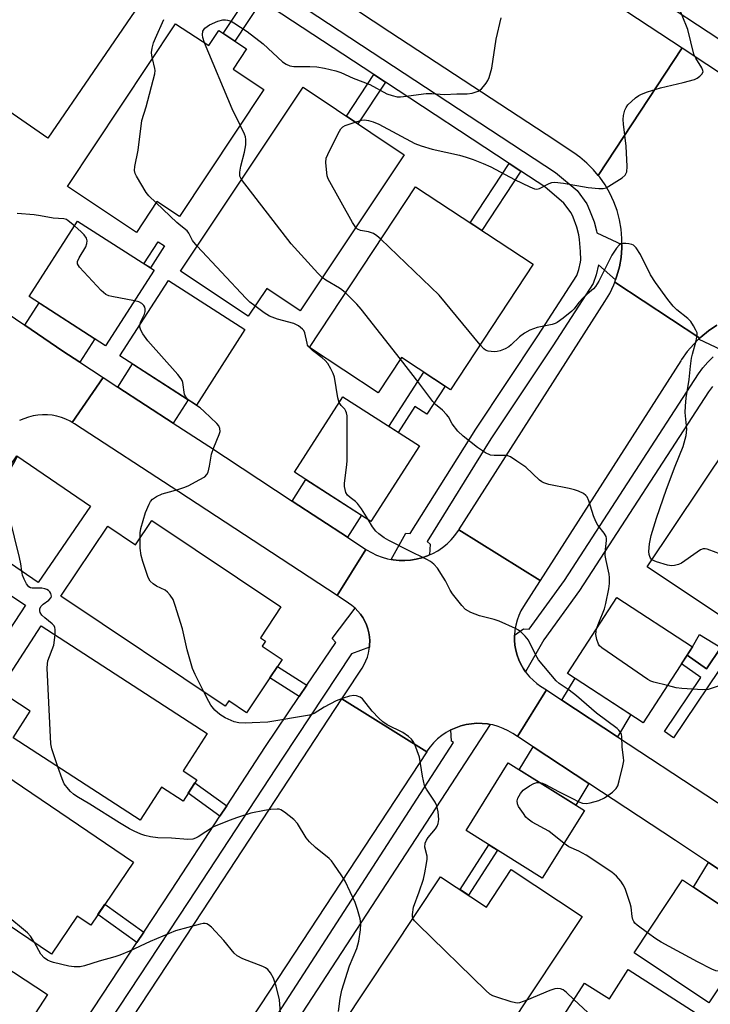
# Model space of a CAD drawing. Units: inches. Extents: x 1237770 to 1243770, y 565453 to 569453.
# Drawn here: x 1240895 to 1241084, y 567694 to 567965 of the extents above; entities that cross this region are included whole.
import ezdxf

# ---------------------------------------------------------------- set-up
doc = ezdxf.new("R2010")
doc.units = ezdxf.units.IN
doc.header["$MEASUREMENT"] = 0
for name, color, linetype in [('BLDG-Footprint', 5, 'Continuous'), ('CULTRL-Pad', 6, 'Continuous'), ('TRANS-Driveway', 251, 'Continuous'), ('TRANS-Non Street Sidewalk', 7, 'Continuous'), ('TRANS-Road', 130, 'Continuous'), ('TRANS-Street Sidewalk', 7, 'Continuous'), ('Undefined', 1, 'Continuous')]:
    doc.layers.add(name, color=color, linetype=linetype)

msp = doc.modelspace()

# ---------------------------------------------------------------- linework, layer by layer
at = {"layer": 'BLDG-Footprint'}
for points, elevation in [([(1240895.76, 567990.49), (1240901.36, 567986.66), (1240902.41, 567988.2), (1240922.87, 567974.18), (1240921.81, 567972.64), (1240927.47, 567968.76), (1240902.39, 567932.17), (1240889.21, 567941.2), (1240884.31, 567934.05), (1240865.78, 567946.75)], 552), ([(1240937.51, 567963.57), (1240946.6, 567957.53), (1240949.37, 567961.68), (1240956.96, 567956.64), (1240953.29, 567951.12), (1240961.72, 567945.51), (1240938.55, 567910.64), (1240932.37, 567914.74), (1240926.73, 567906.26), (1240907.79, 567918.85)], 553.58), ([(1241000.29, 567927.58), (1240971.7, 567884.75), (1240962.53, 567890.87), (1240957.42, 567883.22), (1240938.86, 567895.62), (1240972.54, 567946.09)], 554.37), ([(1241035.72, 567897.48), (1241013.03, 567863.03), (1240999.61, 567871.87), (1240993.2, 567862.15), (1240974.28, 567874.61), (1241003.37, 567918.78)], 555.56), ([(1240931.6, 567895.84), (1240918.3, 567875.12), (1240897.28, 567888.62), (1240910.59, 567909.34)], 550.45), ([(1240956.55, 567879.56), (1240943.25, 567858.84), (1240922.23, 567872.33), (1240935.53, 567893.05)], 550.62), ([(1241004.48, 567847.61), (1240991.18, 567826.89), (1240970.16, 567840.39), (1240983.47, 567861.11)], 552.6), ([(1241096.86, 567858.95), (1241107.88, 567851.58), (1241110.22, 567855.07), (1241130.38, 567841.59), (1241104.43, 567802.8), (1241094.79, 567809.25), (1241088.6, 567800), (1241067.06, 567814.4)], 558.61), ([(1240914.12, 567831.05), (1240899.78, 567810.1), (1240879.53, 567823.96), (1240893.87, 567844.91)], 567.17), ([(1240930.98, 567827.15), (1240966.46, 567803.38), (1240960.8, 567794.94), (1240962.19, 567794.02), (1240961.27, 567792.65), (1240966.78, 567788.97), (1240965.47, 567787.02), (1240963.38, 567783.89), (1240956.99, 567774.35), (1240952.12, 567777.61), (1240951.13, 567776.15), (1240906.02, 567806.37), (1240918.89, 567825.58), (1240926.51, 567820.47)], 588.6), ([(1240896.3, 567803.84), (1240882.54, 567782.96), (1240861.91, 567796.54), (1240875.67, 567817.43)], 547.66), ([(1241079.53, 567792.39), (1241065.99, 567771.6), (1241045.18, 567785.15), (1241058.72, 567805.94)], 554.15), ([(1240943.37, 567755.91), (1240939.56, 567750.03), (1240933.68, 567753.85), (1240927.81, 567744.81), (1240892.87, 567767.48), (1240897.59, 567774.75), (1240888.96, 567780.35), (1240900.56, 567798.23), (1240946.19, 567768.61), (1240939.56, 567758.39)], 549.42), ([(1240851.08, 567771.1), (1240876.86, 567753.7), (1240882.78, 567762.46), (1240925.92, 567733.33), (1240914.22, 567716.01), (1240910.52, 567718.51), (1240903.45, 567708.03), (1240838.23, 567752.07)], 547.23), ([(1241049.85, 567747.46), (1241038.25, 567728.87), (1241017.3, 567741.95), (1241028.9, 567760.54)], 552.34), ([(1241029.67, 567731.24), (1241049.15, 567718.34), (1241015.24, 567667.18), (1240983.2, 567688.42), (1241010.31, 567729.31), (1241022.87, 567720.98)], 550.3), ([(1241097.33, 567714.72), (1241083.99, 567694.7), (1241063.45, 567708.38), (1241076.79, 567728.41)], 552.96), ([(1240902.37, 567696.92), (1240881.17, 567664.59), (1240843.64, 567689.2), (1240864.85, 567721.53)], 545.52), ([(1241061.86, 567703.8), (1241080.52, 567691.84), (1241048.84, 567642.43), (1241032.95, 567652.62), (1241037.39, 567659.56), (1241027.8, 567665.7), (1241049.86, 567700.1), (1241056.69, 567695.72)], 550.62)]:
    msp.add_lwpolyline(points, close=True, dxfattribs=dict(at, elevation=elevation))
at = {"layer": 'CULTRL-Pad'}
msp.add_lwpolyline([(1241087.29, 567792.25), (1241083.36, 567786.39), (1241078.06, 567790.14), (1241079.53, 567792.39), (1241081.4, 567795.79)], close=True, dxfattribs=at)
at = {"layer": 'TRANS-Driveway'}
for points in [[(1240911.22, 567870.58), (1240906.58, 567873.6), (1240896.12, 567880.73), (1240900.01, 567886.87), (1240915.31, 567877.04)], [(1240936.86, 567853.86), (1240921.62, 567863.79), (1240925.64, 567870.14), (1240940.94, 567860.31)], [(1240984.74, 567822.52), (1240969.53, 567832.48), (1240973.27, 567838.39), (1240988.57, 567828.57)], [(1241058.9, 567767.76), (1241043.59, 567777.81), (1241047.26, 567783.8), (1241062.6, 567773.81)], [(1241051.03, 567754.89), (1241047.42, 567748.98), (1241031.89, 567758.67), (1241035.73, 567764.95)], [(1241099.19, 567723.1), (1241095.01, 567716.27), (1241079.77, 567726.42), (1241083.93, 567733.22)]]:
    msp.add_lwpolyline(points, close=True, dxfattribs=at)
at = {"layer": 'TRANS-Non Street Sidewalk'}
for points in [[(1240961.1, 567969.86), (1240953.79, 567958.74), (1240950.62, 567960.85), (1240957.92, 567971.95)], [(1240995.14, 567947.5), (1240987.61, 567936.04), (1240984.45, 567938.15), (1240991.96, 567949.58)], [(1241032.3, 567923.08), (1241021.59, 567906.78), (1241018.41, 567908.87), (1241029.12, 567925.17)], [(1240934.49, 567902.54), (1240930.6, 567896.48), (1240928.81, 567897.64), (1240932.69, 567903.69)], [(1241011.52, 567864.03), (1241006.57, 567856.32), (1241003.26, 567858.44), (1240998.69, 567851.33), (1240996.11, 567852.98), (1241005.68, 567867.87)], [(1241089.98, 567790.73), (1241074.32, 567767.43), (1241071.77, 567769.15), (1241081.76, 567784.02), (1241076.5, 567787.74), (1241078.06, 567790.14), (1241083.36, 567786.39), (1241087.29, 567792.25)], [(1240973.59, 567781.93), (1240971.48, 567778.8), (1240963.38, 567783.89), (1240965.47, 567787.02)], [(1240951.56, 567748.77), (1240949.68, 567745.92), (1240940.98, 567752.21), (1240942.83, 567755.08)], [(1241025.9, 567736.59), (1241018, 567724.21), (1241015.66, 567725.76), (1241023.51, 567738.07)], [(1240928.75, 567714.05), (1240926.87, 567711.2), (1240916.19, 567718.92), (1240918.1, 567721.75)]]:
    msp.add_lwpolyline(points, close=True, dxfattribs=at)
at = {"layer": 'TRANS-Road'}
for points in [[(1241076.62, 567956.91), (1241053.62, 567921.9), (1241052.34, 567923.42), (1241050.5, 567925.27), (1241048.51, 567926.94), (1241046.89, 567928.1), (1241039.3, 567933.1), (1240996.4, 567961.2), (1240949.52, 567992.29), (1240914.54, 568016.17), (1240881.29, 568038.94), (1240881.31, 568038.98), (1240880.08, 568039.69), (1240904.13, 568072.28), (1240937.35, 568049.53), (1240972.08, 568025.82), (1241018.64, 567994.94), (1241061.49, 567966.88)], [(1241081.54, 567877.23), (1241081.19, 567876.89), (1241079.85, 567875.58), (1241078.07, 567873.52), (1241076.47, 567871.3), (1241076.28, 567871), (1241037.65, 567810.62), (1241015.31, 567824.52), (1241055.45, 567887.26), (1241056.76, 567889.51), (1241057.86, 567891.87), (1241058.13, 567892.61)], [(1240921.62, 567863.79), (1240936.86, 567853.86), (1240946.61, 567847.5), (1240969.53, 567832.48), (1240984.74, 567822.52), (1240989.8, 567819.2), (1240981.91, 567806.5), (1240938.43, 567834.99), (1240909.71, 567853.71), (1240909.11, 567854.07), (1240917.61, 567866.41)], [(1241037.65, 567810.62), (1241035.87, 567807.85), (1241033.09, 567803.5), (1241032.39, 567802.3), (1241031.81, 567801.05), (1241031.33, 567799.74), (1241030.97, 567798.41), (1241030.72, 567797.04), (1241030.6, 567795.66), (1241030.6, 567794.27), (1241030.72, 567792.89), (1241030.95, 567791.53), (1241031.31, 567790.19), (1241031.78, 567788.88), (1241032.37, 567787.63), (1241033.06, 567786.42), (1241033.66, 567785.56), (1241033.85, 567785.29), (1241034.74, 567784.22), (1241035.72, 567783.24), (1241036.78, 567782.35), (1241037.75, 567781.65), (1241039.37, 567780.59), (1241031.42, 567767.78), (1241030.11, 567768.64), (1241028.83, 567769.4), (1241027.5, 567770.05), (1241026.11, 567770.58), (1241024.68, 567770.98), (1241023.95, 567771.12), (1241023.23, 567771.26), (1241021.75, 567771.41), (1241020.27, 567771.43), (1241018.79, 567771.32), (1241017.32, 567771.08), (1241015.88, 567770.72), (1241014.48, 567770.23), (1241013.13, 567769.62), (1241011.84, 567768.9), (1241010.61, 567768.06), (1241009.46, 567767.13), (1241008.4, 567766.09), (1241007.43, 567764.97), (1241006.56, 567763.77), (1241006.48, 567763.64), (1240983.16, 567778.13), (1240984.1, 567779.57), (1240988.72, 567786.59), (1240989.3, 567787.56), (1240989.79, 567788.57), (1240990.19, 567789.62), (1240990.5, 567790.7), (1240990.71, 567791.81), (1240990.77, 567792.37), (1240990.82, 567792.93), (1240990.84, 567794.05), (1240990.76, 567795.17), (1240990.58, 567796.28), (1240990.3, 567797.38), (1240989.93, 567798.44), (1240989.47, 567799.46), (1240988.93, 567800.45), (1240988.29, 567801.38), (1240987.58, 567802.25), (1240986.8, 567803.06), (1240985.95, 567803.79), (1240985.04, 567804.45), (1240985.01, 567804.47), (1240982.43, 567806.15), (1240981.91, 567806.5), (1240989.8, 567819.2), (1240989.93, 567819.11), (1240991.29, 567818.3), (1240992.73, 567817.61), (1240994.21, 567817.04), (1240995.75, 567816.61), (1240996.77, 567816.41), (1240997.31, 567816.31), (1240998.89, 567816.15), (1241000.49, 567816.13), (1241002.07, 567816.24), (1241003.64, 567816.5), (1241005.19, 567816.89), (1241006.69, 567817.41), (1241007.28, 567817.67), (1241008.14, 567818.06), (1241009.53, 567818.84), (1241010.85, 567819.73), (1241012.08, 567820.74), (1241013.22, 567821.85), (1241014.26, 567823.05), (1241015.2, 567824.34), (1241015.31, 567824.52)], [(1241043.59, 567777.81), (1241058.9, 567767.76), (1241083.17, 567751.81), (1241086.37, 567749.69), (1241116.92, 567729.41), (1241155.69, 567704.06), (1241182.17, 567686.78), (1241187.62, 567683.23), (1241179.39, 567670.61), (1241147.44, 567691.44), (1241126.22, 567705.32), (1241110.89, 567715.35), (1241108.63, 567716.83), (1241099.19, 567723.1), (1241083.93, 567733.22), (1241074.87, 567739.24), (1241051.03, 567754.89), (1241035.73, 567764.95), (1241031.42, 567767.78), (1241039.37, 567780.59)], [(1241006.48, 567763.64), (1240967.9, 567704.82), (1240921.68, 567634.65), (1240881.36, 567573.26), (1240865.76, 567549.51), (1240862.91, 567545.18), (1240814.07, 567471.82), (1240750.8, 567375.14), (1240699.55, 567296.95), (1240698.24, 567294.76), (1240673.46, 567308.06), (1240675.13, 567309.98), (1240676.63, 567312.04), (1240676.65, 567312.08), (1240727.85, 567390.17), (1240767.33, 567450.51), (1240779.52, 567469.15), (1240791.17, 567486.94), (1240824.73, 567537.35), (1240839.41, 567559.4), (1240840.02, 567560.32), (1240898.75, 567649.73), (1240944.97, 567719.89), (1240983.16, 567778.13)]]:
    msp.add_lwpolyline(points, close=True, dxfattribs=at)
for points in [[(1241086.17, 567880.75), (1241083.91, 567879.21), (1241081.8, 567877.49), (1241081.54, 567877.23), (1241058.13, 567892.61), (1241058.36, 567893.23), (1241058.75, 567894.31), (1241059.43, 567896.82), (1241059.89, 567899.38), (1241060.12, 567901.97), (1241060.12, 567902.89), (1241060.12, 567904.57), (1241059.9, 567907.16), (1241059.45, 567909.72), (1241058.78, 567912.24), (1241057.89, 567914.68), (1241056.8, 567917.04), (1241055.5, 567919.3), (1241054.01, 567921.43), (1241053.62, 567921.9), (1241076.62, 567956.91), (1241109.99, 567934.91)], [(1240890.93, 567884.28), (1240896.12, 567880.73), (1240906.58, 567873.6), (1240911.22, 567870.58), (1240917.61, 567866.41), (1240909.11, 567854.07), (1240908.58, 567854.38), (1240907.39, 567854.95), (1240906.16, 567855.42), (1240904.89, 567855.77), (1240903.6, 567856.02), (1240902.28, 567856.15), (1240900.97, 567856.16), (1240899.65, 567856.07), (1240898.35, 567855.85), (1240897.08, 567855.53), (1240895.83, 567855.09), (1240894.63, 567854.55)]]:
    msp.add_lwpolyline(points, dxfattribs=at)
at = {"layer": 'TRANS-Street Sidewalk'}
for points in [[(1240955.82, 567979.26), (1241041.9, 567922.7), (1241047.79, 567917.73), (1241050.43, 567914.13), (1241051.25, 567912.38), (1241052.46, 567909.19), (1241053.16, 567906.64), (1241053.23, 567906.13), (1241060.12, 567902.89), (1241060.12, 567901.97), (1241059.89, 567899.38), (1241059.43, 567896.82), (1241058.75, 567894.31), (1241058.36, 567893.23), (1241053.69, 567897.33), (1241053.04, 567894.63), (1241052.23, 567892.25), (1241041.18, 567875.11), (1241024.12, 567849.56), (1241006.58, 567821.32), (1241007.4, 567820.63), (1241007.28, 567817.67), (1241006.69, 567817.41), (1241005.19, 567816.89), (1241003.64, 567816.5), (1241002.07, 567816.24), (1241000.49, 567816.13), (1240998.89, 567816.15), (1240997.31, 567816.31), (1240996.77, 567816.41), (1241000.73, 567823.67), (1241001.99, 567823.55), (1241019.96, 567852.25), (1241037.03, 567877.83), (1241047.73, 567894.43), (1241048.28, 567896.02), (1241048.78, 567898.08), (1241048.82, 567898.75), (1241048.77, 567900.97), (1241048.5, 567904.32), (1241048.3, 567905.61), (1241047.74, 567907.65), (1241046.68, 567910.44), (1241046.14, 567911.59), (1241044.14, 567914.32), (1241038.93, 567918.72), (1241032.3, 567923.08), (1241029.12, 567925.17), (1240995.14, 567947.5), (1240991.96, 567949.58), (1240961.1, 567969.86)], [(1241114.18, 567941.29), (1241065.69, 567973.26)], [(1241087.52, 567873.87), (1241081.19, 567876.89), (1241081.54, 567877.23), (1241081.8, 567877.49), (1241083.91, 567879.21), (1241086.17, 567880.75)], [(1241084.95, 567863.94), (1241083.9, 567862.48), (1241048.47, 567807.86), (1241038.66, 567794.4), (1241033.66, 567785.56), (1241033.06, 567786.42), (1241032.37, 567787.63), (1241031.78, 567788.88), (1241031.31, 567790.19), (1241030.95, 567791.53), (1241030.72, 567792.89), (1241030.6, 567794.27), (1241030.6, 567795.66), (1241033.1, 567797.4), (1241034.64, 567797.32), (1241044.37, 567810.68), (1241081.17, 567867.41), (1241082.33, 567869.01), (1241083.71, 567870.61), (1241085.22, 567872.09)], [(1240960.67, 567683.98), (1241013.89, 567766.14), (1241013.3, 567766.53), (1241013.13, 567769.62), (1241014.48, 567770.23), (1241015.88, 567770.72), (1241017.32, 567771.08), (1241018.79, 567771.32), (1241020.27, 567771.43), (1241021.75, 567771.41), (1241023.23, 567771.26), (1241023.95, 567771.12), (1240968.17, 567685.57)]]:
    msp.add_lwpolyline(points, dxfattribs=at)
msp.add_polyline3d([(1240903.06, 567675.05, 0), (1240926.87, 567711.2, 0), (1240928.75, 567714.05, 0), (1240936.35, 567725.59, 0), (1240949.68, 567745.92, 0), (1240951.56, 567748.77, 0), (1240962.21, 567765.02, 0), (1240971.48, 567778.8, 0), (1240973.59, 567781.93, 0), (1240981.49, 567793.66, 0), (1240980.53, 567794.7, 0), (1240986.8, 567803.06, 0), (1240987.58, 567802.25, 0), (1240988.29, 567801.38, 0), (1240988.93, 567800.45, 0), (1240989.47, 567799.46, 0), (1240989.93, 567798.44, 0), (1240990.3, 567797.38, 0), (1240990.58, 567796.28, 0), (1240990.76, 567795.17, 0), (1240990.84, 567794.05, 0), (1240990.82, 567792.93, 0), (1240990.77, 567792.37, 0), (1240985.87, 567790.48, 0), (1240966.87, 567761.9, 0), (1240941.03, 567722.51, 0), (1240894.82, 567652.34, 0)], dxfattribs=at)
at = {"layer": 'Undefined'}
for points, elevation in [([(1240986.83, 567936.56), (1240988.56, 567937.04), (1240989.4, 567937.14), (1240990.47, 567937), (1240991.8, 567936.61), (1240993.32, 567935.93), (1241003.26, 567930.68), (1241004.98, 567930.05), (1241007.97, 567929.11), (1241015.47, 567927.46), (1241017.33, 567926.92), (1241019.25, 567926.25), (1241022.02, 567925.18), (1241024.12, 567924.23), (1241030.63, 567920.76), (1241034.84, 567918.75), (1241036.13, 567918.23), (1241036.78, 567918.12), (1241037.47, 567918.26), (1241040.12, 567919.72), (1241040.88, 567919.99), (1241041.69, 567920.08), (1241044.05, 567919.81), (1241050.88, 567918.61), (1241053.81, 567918.28), (1241054.96, 567918.28), (1241055.75, 567918.5), (1241056.5, 567918.9), (1241060.16, 567921.25), (1241060.98, 567921.99), (1241061.42, 567922.88), (1241061.54, 567924.31), (1241061.28, 567929.96), (1241060.52, 567935.94), (1241060.43, 567937.27), (1241060.55, 567938.36), (1241060.94, 567939.79), (1241061.28, 567940.59), (1241061.77, 567941.28), (1241063.88, 567943.17), (1241064.8, 567943.84), (1241065.5, 567944.2), (1241067.13, 567944.81), (1241070.74, 567945.97), (1241076.93, 567947.39), (1241080.04, 567948.24), (1241080.82, 567948.61), (1241081.51, 567949.11), (1241082.09, 567949.69), (1241082.42, 567950.31), (1241082.38, 567950.75), (1241082.08, 567951.45), (1241080.38, 567954.12), (1241079.86, 567955.16), (1241078.18, 567961.96), (1241075.1, 567969.67)], 556), ([(1240931.16, 567954.01), (1240930.98, 567954.84), (1240930.92, 567955.69), (1240931.06, 567956.85), (1240931.41, 567958.27), (1240931.95, 567959.63), (1240934.25, 567964.69)], 552), ([(1240945.46, 567958.28), (1240944.95, 567959.73), (1240944.86, 567960.53), (1240945.03, 567961.51), (1240945.54, 567962.31), (1240946.14, 567962.82), (1240946.82, 567963.26), (1240949.16, 567964.3), (1240950.48, 567964.63), (1240951.25, 567964.64), (1240951.77, 567964.57), (1240952.79, 567964.24), (1240953.55, 567963.84), (1240957.14, 567961.41), (1240961.56, 567958.01), (1240966.92, 567953.12), (1240967.88, 567952.48), (1240968.91, 567952.01), (1240970.03, 567951.82), (1240974.36, 567951.83), (1240976.33, 567951.73), (1240978.37, 567951.37), (1240981.57, 567950.66), (1240982.89, 567950.18), (1240986.26, 567948.59), (1240990.91, 567946.88), (1240995.57, 567944.29), (1240996.96, 567943.8), (1240998.39, 567943.47), (1240999.26, 567943.45), (1241000.14, 567943.54), (1241006.3, 567944.43), (1241007.86, 567944.41), (1241011.38, 567944.13), (1241014.78, 567944.33), (1241017.58, 567944.27), (1241019, 567944.48), (1241020.63, 567945), (1241021.54, 567945.66), (1241022.12, 567946.31), (1241022.8, 567947.24), (1241023.25, 567947.97), (1241023.61, 567948.76), (1241024.36, 567951.31), (1241025.55, 567959.27), (1241026.98, 567965.16)], 554), ([(1240955.21, 567935.71), (1240953.01, 567940.15), (1240945.46, 567958.28)], 554), ([(1240932.14, 567914.39), (1240930.17, 567916.3), (1240929.44, 567917.2), (1240926.75, 567921.66), (1240926.39, 567922.42), (1240926.22, 567923.21), (1240926.31, 567924.32), (1240927.21, 567928.86), (1240928.2, 567936.94), (1240929.42, 567940.77), (1240931.78, 567949.83), (1240931.86, 567950.69), (1240931.82, 567951.23), (1240931.16, 567954.01)], 552), ([(1240986.98, 567907.63), (1240986.12, 567908.96), (1240979.46, 567920.94), (1240979.17, 567921.76), (1240979.01, 567922.6), (1240978.78, 567925.48), (1240978.91, 567926.6), (1240979.33, 567927.67), (1240982.2, 567933.45), (1240982.94, 567934.69), (1240983.41, 567935.2), (1240984.07, 567935.62), (1240986.83, 567936.56)], 556), ([(1240955.63, 567920.75), (1240955.16, 567921.71), (1240955.12, 567922.8), (1240955.44, 567924.44), (1240956.48, 567928.3), (1240956.77, 567930.3), (1240956.84, 567931.72), (1240956.72, 567932.47), (1240956.45, 567933.25), (1240955.21, 567935.71)], 554), ([(1240977.76, 567893.82), (1240976.57, 567895.03), (1240969.25, 567903.14), (1240955.63, 567920.75)], 554), ([(1240943.43, 567902.47), (1240942.13, 567904.03), (1240941.17, 567906.05), (1240940.68, 567906.69), (1240938.94, 567908.04), (1240937.83, 567909), (1240932.14, 567914.39)], 552), ([(1240909.75, 567908.03), (1240907.99, 567909.47), (1240907.5, 567909.75), (1240906.81, 567909.99), (1240903.92, 567910.15), (1240900.42, 567910.82), (1240898.68, 567911.04), (1240894.02, 567911.47)], 550), ([(1240926.2, 567887.43), (1240919.97, 567888.65), (1240919.13, 567888.86), (1240918.35, 567889.18), (1240917.67, 567889.7), (1240917.04, 567890.32), (1240911.16, 567896.7), (1240910.59, 567897.6), (1240910.54, 567897.83), (1240910.59, 567898.3), (1240911.04, 567899.27), (1240912.83, 567902.26), (1240913.17, 567903.24), (1240913.25, 567903.95), (1240913.04, 567904.66), (1240912.39, 567905.56), (1240911.59, 567906.41), (1240909.75, 567908.03)], 550), ([(1240993.87, 567904.35), (1240992.81, 567905.3), (1240991.84, 567905.91), (1240990.51, 567906.36), (1240988.28, 567906.74), (1240987.46, 567907.16), (1240986.98, 567907.63)], 556), ([(1241021.13, 567875.34), (1241009.87, 567888.99), (1240993.87, 567904.35)], 556), ([(1240959.3, 567886.04), (1240957.91, 567887.13), (1240956.85, 567888.15), (1240943.43, 567902.47)], 552), ([(1241068.37, 567816.35), (1241067.99, 567816.74), (1241067.77, 567817.22), (1241067.62, 567817.76), (1241067.54, 567818.57), (1241067.69, 567820.75), (1241068.15, 567822.98), (1241069.65, 567827.75), (1241072.39, 567835.76), (1241074.77, 567842.02), (1241076.96, 567847.48), (1241077.77, 567850.5), (1241077.98, 567852.17), (1241077.53, 567856.76), (1241077.56, 567858.51), (1241077.72, 567860.84), (1241078.58, 567865.85), (1241078.92, 567869.51), (1241079.25, 567871.7), (1241079.48, 567872.77), (1241080.55, 567876.5), (1241080.81, 567878.12), (1241080.75, 567878.64), (1241080.46, 567879.4), (1241079.8, 567880.63), (1241079.02, 567881.8), (1241078.22, 567882.62), (1241075.22, 567885.01), (1241074.15, 567886), (1241072.71, 567887.83), (1241069.31, 567892.5), (1241067.96, 567894.59), (1241065.22, 567900.16), (1241064.05, 567902.05), (1241063.31, 567902.75), (1241062.82, 567902.97), (1241062, 567903.15), (1241061.15, 567903.23), (1241060.32, 567903.21), (1241059.83, 567903.07), (1241059.4, 567902.78), (1241058.66, 567901.94), (1241057.38, 567899.99), (1241053.78, 567892.85), (1241052.88, 567891.38), (1241052.33, 567890.79), (1241050.54, 567889.33), (1241049.5, 567888.32), (1241048.32, 567887.03), (1241046.98, 567885.26), (1241046.4, 567884.66), (1241043.93, 567882.69), (1241042.29, 567881.53), (1241041.79, 567881.27), (1241040.99, 567881), (1241036.79, 567880.15), (1241034.81, 567879.39), (1241033.34, 567878.56), (1241031.98, 567877.56), (1241029.7, 567875.35), (1241029.04, 567874.8), (1241028.02, 567874.25), (1241026.64, 567873.73), (1241025.8, 567873.55), (1241024.99, 567873.49), (1241024.17, 567873.51), (1241023.38, 567873.64), (1241022.65, 567873.93), (1241022.2, 567874.23), (1241021.13, 567875.34)], 556), ([(1240984.17, 567889.63), (1240983.22, 567890.48), (1240982.55, 567890.97), (1240978.76, 567893.09), (1240977.76, 567893.82)], 554), ([(1240927.65, 567880.78), (1240927.94, 567881.77), (1240928.95, 567883.79), (1240929.14, 567884.54), (1240929.16, 567885.28), (1240929.02, 567885.76), (1240928.78, 567886.2), (1240928.27, 567886.75), (1240927.42, 567887.14), (1240926.2, 567887.43)], 550), ([(1240999.3, 567871.4), (1240988.5, 567885.19), (1240987.3, 567886.53), (1240984.17, 567889.63)], 554), ([(1240982.47, 567859.56), (1240982.07, 567860.78), (1240981.14, 567866.45), (1240980.75, 567867.51), (1240980.13, 567868.79), (1240979.29, 567870.27), (1240978.59, 567871.11), (1240977.77, 567871.82), (1240975.08, 567873.85), (1240974.07, 567874.84), (1240973.79, 567875.31), (1240973.61, 567875.83), (1240973.01, 567878.63), (1240972.71, 567879.28), (1240972.41, 567879.69), (1240971.29, 567880.57), (1240970.01, 567881.23), (1240965.5, 567882.44), (1240963.28, 567883.25), (1240961.81, 567884.16), (1240959.3, 567886.04)], 552), ([(1240940.89, 567860.35), (1240940.28, 567861.07), (1240939.99, 567861.77), (1240939.5, 567865.04), (1240939.34, 567865.55), (1240939.07, 567866.05), (1240938.17, 567867.18), (1240929.89, 567876.45), (1240928.52, 567878.4), (1240927.92, 567879.41), (1240927.65, 567880.19), (1240927.65, 567880.78)], 550), ([(1241053.17, 567797.41), (1241053.73, 567799.02), (1241055.3, 567802.87), (1241055.73, 567804.29), (1241056.56, 567808.37), (1241056.69, 567809.79), (1241056.72, 567811.5), (1241056.61, 567812.37), (1241055.76, 567816.11), (1241055.54, 567817.55), (1241055.57, 567819.12), (1241055.89, 567821.63), (1241055.88, 567822.17), (1241055.77, 567822.7), (1241055.24, 567823.64), (1241053.5, 567825.86), (1241052.92, 567826.81), (1241052.31, 567828.4), (1241051.05, 567832.57), (1241050.59, 567833.61), (1241050.24, 567834.02), (1241049.55, 567834.5), (1241048.22, 567835.15), (1241047.1, 567835.58), (1241045.65, 567835.94), (1241040.05, 567837.04), (1241038.64, 567837.44), (1241038.13, 567837.71), (1241037.44, 567838.25), (1241033.73, 567841.73), (1241031.29, 567843.45), (1241029.55, 567844.58), (1241028.77, 567844.92), (1241028.21, 567845.02), (1241025.05, 567844.98), (1241023.97, 567845.11), (1241022.66, 567845.73), (1241020.43, 567847.22), (1241016.55, 567850.27), (1241015.07, 567851.63), (1241013.49, 567853.65), (1241012.44, 567855.6), (1241011.97, 567856.27), (1241010.84, 567857.47), (1241008.95, 567858.99), (1241008.15, 567859.82), (1241004.31, 567864.97), (1240999.3, 567871.4)], 554), ([(1240927.74, 567822.31), (1240927.8, 567823.74), (1240927.99, 567824.89), (1240929.24, 567829.28), (1240930.22, 567831.61), (1240930.63, 567832.33), (1240931.15, 567832.95), (1240932.29, 567833.74), (1240933.8, 567834.49), (1240936.8, 567835.23), (1240938.44, 567835.72), (1240940.06, 567836.29), (1240941.14, 567836.78), (1240944.02, 567838.29), (1240945.52, 567839.16), (1240946.12, 567839.72), (1240946.46, 567840.41), (1240946.85, 567842.02), (1240947.37, 567845.3), (1240947.98, 567847.18), (1240949.52, 567850.73), (1240949.72, 567851.55), (1240949.66, 567852.36), (1240949.35, 567853.11), (1240948.81, 567853.78), (1240945.38, 567857.08), (1240944.26, 567858.04), (1240941.64, 567859.77), (1240940.89, 567860.35)], 550), ([(1240990.43, 567827.37), (1240988.55, 567830.31), (1240987.52, 567831.76), (1240986.9, 567832.38), (1240985.47, 567833.43), (1240984.73, 567834.12), (1240984.32, 567834.82), (1240984.06, 567835.64), (1240983.94, 567836.51), (1240983.95, 567837.37), (1240984.49, 567841.7), (1240984.61, 567843.45), (1240984.64, 567855.87), (1240984.5, 567856.7), (1240984.32, 567857.14), (1240983.96, 567857.66), (1240982.97, 567858.75), (1240982.47, 567859.56)], 552), ([(1240895.27, 567813.19), (1240894.96, 567815.25), (1240894.59, 567816.98), (1240891.88, 567828.15), (1240890.13, 567834.73), (1240889.88, 567836.16), (1240890.02, 567837.21), (1240890.49, 567838.45), (1240893.44, 567843.54), (1240894.04, 567844.79)], 548), ([(1241037.54, 567755.15), (1241038.34, 567754.98), (1241039.12, 567754.66), (1241042.67, 567752.71), (1241046.5, 567750.75), (1241048.27, 567749.89), (1241049.31, 567749.52), (1241050.39, 567749.4), (1241051.42, 567749.56), (1241053.8, 567750.26), (1241055.33, 567750.93), (1241057.48, 567752.53), (1241058.53, 567753.53), (1241058.95, 567754.27), (1241059.39, 567755.67), (1241060.39, 567759.72), (1241060.62, 567761.17), (1241060.58, 567762.03), (1241060.22, 567764.92), (1241060.13, 567767.83), (1241060.02, 567768.37), (1241059.8, 567768.85), (1241059.31, 567769.51), (1241058.79, 567769.98), (1241053.17, 567774.18), (1241047.67, 567778.97), (1241045.6, 567780.57), (1241042.92, 567782.36), (1241042.06, 567783.12), (1241037.21, 567788.9), (1241036.44, 567790.13), (1241034.44, 567794.25), (1241033.58, 567795.35), (1241032.36, 567796.52), (1241031.68, 567797.02), (1241030.92, 567797.43), (1241026.42, 567799.45), (1241025.04, 567799.92), (1241020.98, 567800.92), (1241018.63, 567801.9), (1241017.17, 567802.71), (1241016.14, 567803.75), (1241013.57, 567807), (1241012.95, 567807.99), (1241011.64, 567810.58), (1241011.05, 567811.6), (1241009.41, 567814.07), (1241008.45, 567815.16), (1241007.52, 567815.85), (1241006.51, 567816.44), (1241001.26, 567818.95), (1240996.06, 567821.64), (1240994.82, 567822.41), (1240993.36, 567823.45), (1240992.49, 567824.24), (1240991.61, 567825.43), (1240990.43, 567827.37)], 552), ([(1240945.26, 567780.09), (1240942.85, 567784.86), (1240942.15, 567786.48), (1240940.71, 567791.64), (1240939.43, 567797.39), (1240937.43, 567803.79), (1240936.8, 567805.41), (1240936.06, 567806.64), (1240935.33, 567807.49), (1240934.63, 567807.96), (1240932.28, 567809.08), (1240931.31, 567809.69), (1240930.52, 567810.47), (1240930.01, 567811.48), (1240928.48, 567815.89), (1240928.01, 567817.56), (1240927.75, 567819.56), (1240927.74, 567822.31)], 550), ([(1241107.03, 567806.69), (1241087.37, 567817.75), (1241086.03, 567818.38), (1241083.54, 567819.21), (1241082.99, 567819.32), (1241082.46, 567819.32), (1241081.71, 567819.05), (1241080.75, 567818.45), (1241076.45, 567815.45), (1241075.68, 567815.08), (1241074.6, 567814.78), (1241073.77, 567814.7), (1241072.65, 567814.88), (1241069.57, 567815.79), (1241068.37, 567816.35)], 556), ([(1240904.41, 567795.73), (1240904.45, 567797.2), (1240904.37, 567797.72), (1240904.16, 567798.17), (1240903.63, 567798.72), (1240901.61, 567800.36), (1240900.75, 567801.15), (1240900.29, 567801.82), (1240900.18, 567802.28), (1240900.22, 567803), (1240900.54, 567803.64), (1240901.11, 567804.15), (1240902.68, 567805.23), (1240903.33, 567805.94), (1240903.43, 567806.35), (1240903.23, 567807.05), (1240902.96, 567807.5), (1240902.6, 567807.89), (1240902.15, 567808.18), (1240901.63, 567808.38), (1240900.78, 567808.52), (1240898.15, 567808.55), (1240897.63, 567808.66), (1240897.2, 567808.9), (1240896.57, 567809.75), (1240895.92, 567811.03), (1240895.5, 567812.11), (1240895.27, 567813.19)], 548), ([(1240905.18, 567759.49), (1240903.51, 567764.39), (1240903.21, 567765.83), (1240902.25, 567786.56), (1240902.28, 567787.73), (1240902.45, 567788.56), (1240904.04, 567792.85), (1240904.41, 567795.73)], 548), ([(1241072.62, 567781.78), (1241068.84, 567782.77), (1241068.03, 567783.04), (1241067.25, 567783.43), (1241054.64, 567792.17), (1241054, 567792.75), (1241053.69, 567793.18), (1241053.19, 567794.42), (1241052.94, 567795.85), (1241053, 567796.64), (1241053.17, 567797.41)], 554), ([(1241118.99, 567766.41), (1241118.97, 567768.77), (1241118.71, 567771.33), (1241118.63, 567773.69), (1241118.42, 567774.77), (1241117.9, 567776.03), (1241117.02, 567777.21), (1241113.78, 567780.74), (1241108.13, 567786), (1241107.45, 567786.5), (1241106.58, 567786.94), (1241105.58, 567787.13), (1241104.51, 567786.96), (1241097.5, 567784.28), (1241096.4, 567784.02), (1241093.31, 567783.68), (1241091.9, 567783.4), (1241083.81, 567780.72), (1241082.37, 567780.65), (1241076.58, 567780.96), (1241075.02, 567781.19), (1241072.62, 567781.78)], 554), ([(1241002.72, 567717.86), (1241002.58, 567718.43), (1241002.57, 567718.97), (1241002.85, 567720.9), (1241004.4, 567725.13), (1241005.58, 567728.66), (1241005.98, 567730.35), (1241006.46, 567732.95), (1241006.61, 567734.11), (1241006.61, 567734.97), (1241006.02, 567737.46), (1241006.1, 567738.47), (1241006.46, 567739.34), (1241006.93, 567740.09), (1241008.9, 567742.48), (1241009.34, 567743.14), (1241009.65, 567743.93), (1241009.81, 567745.06), (1241009.64, 567747.09), (1241009.28, 567748.79), (1241008.78, 567749.78), (1241006.45, 567753.35), (1241005.92, 567754.38), (1241005.33, 567756.92), (1241004.54, 567762.1), (1241003.19, 567765.65), (1241002.81, 567766.42), (1241002.33, 567767.1), (1241001.53, 567767.82), (1240999.94, 567768.9), (1240995.66, 567771.02), (1240994.41, 567771.8), (1240993.33, 567772.83), (1240991.49, 567774.81), (1240988.85, 567778.17), (1240988.22, 567778.65), (1240987.24, 567778.98), (1240986.44, 567779.04), (1240985.28, 567778.84), (1240983.57, 567778.33), (1240981.62, 567777.62), (1240978.3, 567775.91), (1240975.54, 567774.1), (1240974.29, 567773.63), (1240962.82, 567771.76), (1240958.54, 567771.52), (1240956.82, 567771.49), (1240954.84, 567771.6), (1240953.56, 567771.86), (1240951.14, 567772.94), (1240949.62, 567773.83), (1240948.32, 567775.05), (1240947.17, 567776.42), (1240946.61, 567777.38), (1240945.26, 567780.09)], 550), ([(1240982.28, 567692.31), (1240982.73, 567695.84), (1240983.19, 567698.14), (1240985.27, 567704.8), (1240987.27, 567709.62), (1240987.83, 567711.56), (1240988.33, 567714.67), (1240988.44, 567716.35), (1240988.19, 567717.77), (1240987.47, 567720.29), (1240986.8, 567722.22), (1240984.11, 567728.06), (1240983.2, 567729.56), (1240981.02, 567732.71), (1240980.32, 567733.65), (1240979.73, 567734.29), (1240975.91, 567737.29), (1240974.3, 567738.9), (1240973.42, 567740.01), (1240971, 567743.95), (1240970.01, 567745.03), (1240967.45, 567747.07), (1240966.46, 567747.67), (1240965.93, 567747.82), (1240965.38, 567747.86), (1240963.65, 567747.74), (1240961.92, 567747.48), (1240958.19, 567746.74), (1240954.56, 567745.6), (1240952.25, 567744.78), (1240947.94, 567742.97), (1240943.73, 567740.29), (1240942.97, 567739.91), (1240942.22, 567739.65), (1240940.84, 567739.54), (1240936.42, 567739.86), (1240932.61, 567739.96), (1240930.66, 567740.25), (1240929.04, 567740.65), (1240927.98, 567741.01), (1240926.16, 567741.81), (1240924.87, 567742.48), (1240922.09, 567744.13), (1240913.99, 567749.19), (1240910.41, 567751.36), (1240909.47, 567752), (1240908.62, 567752.71), (1240908.05, 567753.3), (1240906.91, 567754.82), (1240906.32, 567756.18), (1240905.18, 567759.49)], 548), ([(1241044.21, 567738.42), (1241040.08, 567741.77), (1241035.48, 567744.31), (1241034.33, 567745.08), (1241033.73, 567745.69), (1241033.04, 567746.63), (1241031.75, 567748.61), (1241031.39, 567749.36), (1241031.3, 567750.11), (1241031.56, 567750.88), (1241032.28, 567752.14), (1241033.03, 567753.04), (1241034.7, 567754.23), (1241035.96, 567754.94), (1241036.74, 567755.16), (1241037.54, 567755.15)], 552), ([(1241067.12, 567713.89), (1241064.33, 567715.96), (1241063.69, 567716.56), (1241063.35, 567717.02), (1241063.11, 567717.53), (1241062.9, 567718.35), (1241062.61, 567720.9), (1241062.41, 567721.99), (1241061.59, 567724.45), (1241060.96, 567726.06), (1241060.46, 567727.09), (1241059.79, 567728.06), (1241058.64, 567729.42), (1241058.01, 567730.04), (1241057.32, 567730.58), (1241050.25, 567735.18), (1241048.28, 567736.28), (1241045.51, 567737.55), (1241044.21, 567738.42)], 552), ([(1240898.72, 567711.22), (1240897.61, 567712.99), (1240896.82, 567713.85), (1240884.85, 567723.77)], 546), ([(1241033.96, 567695.42), (1241031.98, 567694.7), (1241031.42, 567694.61), (1241030.86, 567694.65), (1241029.72, 567694.93), (1241025.73, 567696.21), (1241024.62, 567696.63), (1241023.86, 567697.05), (1241022.74, 567698.01), (1241004.11, 567716.16), (1241003.11, 567717.23), (1241002.72, 567717.86)], 550), ([(1240966.46, 567690.62), (1240966.04, 567695.48), (1240965.15, 567699.24), (1240964.72, 567700.65), (1240964.39, 567701.44), (1240963.54, 567702.91), (1240962.88, 567703.78), (1240962.24, 567704.28), (1240961.49, 567704.65), (1240956.02, 567706.78), (1240954.45, 567707.57), (1240953.64, 567708.33), (1240950.72, 567711.82), (1240947.39, 567715.41), (1240946.54, 567716.12), (1240946.09, 567716.33), (1240945.62, 567716.44), (1240945.1, 567716.44), (1240944.24, 567716.28), (1240937.52, 567714.46), (1240930.49, 567711.55), (1240924.81, 567708.86), (1240922.15, 567707.75), (1240920.79, 567707.28), (1240916.53, 567706.09), (1240912.51, 567704.81), (1240911.3, 567704.55), (1240909.63, 567704.51), (1240908.21, 567704.71), (1240903.95, 567705.76), (1240903.13, 567706.02), (1240902.36, 567706.38), (1240901.43, 567707.01), (1240900.5, 567708.05), (1240898.72, 567711.22)], 546), ([(1241089.88, 567703.54), (1241089.38, 567703.34), (1241088.82, 567703.24), (1241087.37, 567703.26), (1241085.92, 567703.49), (1241084.83, 567703.91), (1241080.87, 567705.91), (1241070.93, 567711.33), (1241069.39, 567712.25), (1241067.12, 567713.89)], 552), ([(1241046.95, 567695.56), (1241044.88, 567697.47), (1241043.98, 567698.2), (1241043.26, 567698.54), (1241042.53, 567698.63), (1241041.7, 567698.5), (1241040.32, 567698.05), (1241033.96, 567695.42)], 550), ([(1241067.1, 567670.91), (1241064.87, 567671.91), (1241064.09, 567672.34), (1241063.42, 567672.89), (1241062.64, 567673.76), (1241061.43, 567675.43), (1241059.94, 567678.6), (1241059.2, 567679.88), (1241051.96, 567690.75), (1241050.78, 567692.05), (1241046.95, 567695.56)], 550)]:
    msp.add_lwpolyline(points, dxfattribs=dict(at, elevation=elevation))

doc.saveas('drawing.dxf')
